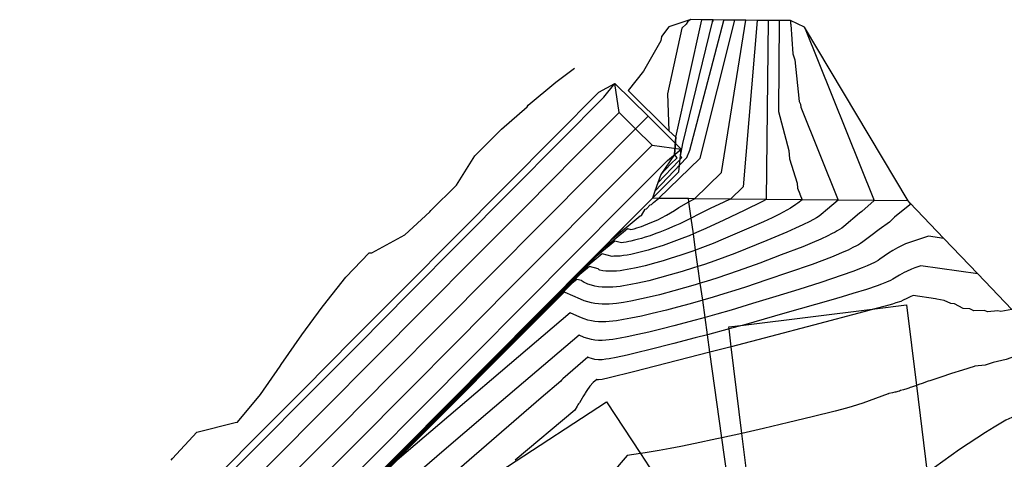
# Model space of a CAD drawing. Extents: x 2057717 to 2058676, y 13816795 to 13818344.
# Drawn here: x 2058036 to 2058311, y 13818221 to 13818344 of the extents above; entities that cross this region are included whole.
import ezdxf

# ---------------------------------------------------------------- set-up
doc = ezdxf.new("R2010")
doc.units = 21
doc.header["$MEASUREMENT"] = 0
for name, color, linetype in [('C-GRAD-MAJR', 4, 'Continuous'), ('C-GRAD-MINR', 3, 'Continuous'), ('Design Lines', 132, 'Continuous')]:
    doc.layers.add(name, color=color, linetype=linetype)

msp = doc.modelspace()

# ---------------------------------------------------------------- linework, layer by layer
at = {"layer": 'C-GRAD-MAJR'}
for points in [[(2058223.62, 13818344, 1490), (2058222.82, 13818343.46, 1490), (2058222.32, 13818342.78, 1490), (2058221.09, 13818341.62, 1490), (2058217.1, 13818323.25, 1490), (2058217.44, 13818312.97, 1490)], [(2058224.62, 13818293.98, 1485), (2058232.22, 13818301.32, 1485), (2058239, 13818343.84, 1485)], [(2058255.33, 13818341.86, 1480), (2058274.77, 13818293.48, 1480)], [(2058131.05, 13818211.51, 1485), (2058199.46, 13818280.31, 1485), (2058205.92, 13818285.66, 1485), (2058206.89, 13818285.42, 1485), (2058207.79, 13818285.6, 1485), (2058208.53, 13818285.82, 1485), (2058209.83, 13818286.26, 1485), (2058212.31, 13818287.21, 1485), (2058214.4, 13818288.13, 1485), (2058215.47, 13818288.65, 1485), (2058216.87, 13818289.4, 1485), (2058219.09, 13818290.65, 1485), (2058220.23, 13818291.54, 1485), (2058223.07, 13818293.12, 1485)], [(2058223.07, 13818293.12, 1485), (2058224.05, 13818293.7, 1485), (2058224.62, 13818293.98, 1485)], [(2058274.77, 13818293.48, 1480), (2058271.3, 13818290.42, 1480), (2058270.73, 13818289.95, 1480), (2058266.3, 13818286.23, 1480), (2058265.72, 13818285.8, 1480), (2058265.12, 13818285.4, 1480), (2058264.5, 13818285.03, 1480), (2058263.87, 13818284.67, 1480), (2058262.87, 13818284.14, 1480), (2058261.87, 13818283.63, 1480), (2058259.87, 13818282.69, 1480), (2058257.5, 13818281.65, 1480), (2058254.87, 13818280.59, 1480), (2058248.87, 13818278.27, 1480), (2058242.87, 13818276.02, 1480), (2058236.87, 13818273.85, 1480), (2058233.87, 13818272.81, 1480), (2058230.87, 13818271.82, 1480), (2058227.87, 13818270.87, 1480), (2058226.26, 13818270.38, 1480)], [(2058226.26, 13818270.38, 1480), (2058224.87, 13818269.96, 1480), (2058221.87, 13818269.08, 1480), (2058218.87, 13818268.24, 1480), (2058214.87, 13818267.18, 1480), (2058212.87, 13818266.69, 1480), (2058209.87, 13818266, 1480), (2058206.87, 13818265.39, 1480), (2058204.87, 13818265.04, 1480), (2058202.87, 13818264.76, 1480), (2058201.88, 13818264.65, 1480), (2058200.87, 13818264.57, 1480), (2058199.87, 13818264.53, 1480), (2058198.87, 13818264.54, 1480), (2058197.87, 13818264.6, 1480), (2058196.87, 13818264.71, 1480), (2058195.87, 13818264.89, 1480), (2058194.87, 13818265.14, 1480), (2058193.87, 13818265.48, 1480), (2058192.87, 13818265.9, 1480), (2058188.56, 13818267.81, 1480), (2058188.47, 13818267.87, 1480), (2058188.31, 13818267.92, 1480), (2058188.1, 13818267.73, 1480), (2058139.59, 13818219.07, 1480)], [(2058322.68, 13818253.07, 1475), (2058317.22, 13818250.91, 1475), (2058315.25, 13818250.36, 1475), (2058311.63, 13818249.04, 1475), (2058308, 13818248.23, 1475), (2058305.8, 13818247.5, 1475), (2058302.85, 13818247.19, 1475), (2058302.65, 13818247.09, 1475), (2058299.41, 13818246.11, 1475), (2058296.37, 13818245.16, 1475), (2058293.35, 13818244.18, 1475), (2058290.36, 13818243.16, 1475), (2058289.87, 13818242.98, 1475), (2058289.62, 13818242.9, 1475), (2058288.89, 13818242.64, 1475), (2058288.14, 13818242.39, 1475), (2058287.29, 13818242.07, 1475), (2058286.62, 13818241.84, 1475)], [(2058286.62, 13818241.84, 1475), (2058285.18, 13818241.35, 1475), (2058284.87, 13818241.23, 1475), (2058284.43, 13818241.1, 1475), (2058283.87, 13818240.89, 1475), (2058282.93, 13818240.59, 1475), (2058282.16, 13818240.37, 1475), (2058281.87, 13818240.27, 1475), (2058281.38, 13818240.15, 1475), (2058280.87, 13818239.99, 1475), (2058280.59, 13818239.93, 1475), (2058279.87, 13818239.75, 1475), (2058278.87, 13818239.56, 1475), (2058278.75, 13818239.52, 1475), (2058278.67, 13818239.53, 1475), (2058271.63, 13818236.9, 1475), (2058270.15, 13818236.38, 1475), (2058268.61, 13818235.91, 1475), (2058267.05, 13818235.48, 1475), (2058263.88, 13818234.65, 1475), (2058257.47, 13818233.06, 1475), (2058250.87, 13818231.47, 1475), (2058243.87, 13818229.82, 1475), (2058237.89, 13818228.44, 1475)], [(2058232.32, 13818227.2, 1475), (2058230.87, 13818226.87, 1475), (2058224.87, 13818225.59, 1475), (2058220.87, 13818224.78, 1475), (2058217.87, 13818224.21, 1475), (2058214.83, 13818223.65, 1475), (2058210.87, 13818223, 1475), (2058209.54, 13818222.79, 1475)], [(2058237.89, 13818228.44, 1475), (2058232.32, 13818227.2, 1475)], [(2058209.54, 13818222.79, 1475), (2058205.83, 13818222.22, 1475), (2058204.2, 13818220.33, 1475), (2058200.33, 13818215.74, 1475), (2058187.15, 13818200.71, 1475), (2058175.23, 13818183.88, 1475)]]:
    msp.add_polyline3d(points, dxfattribs=at)
at = {"layer": 'C-GRAD-MINR'}
for points in [[(2058213.59, 13818296.06, 1487), (2058222.49, 13818305.47, 1487), (2058223.36, 13818307.59, 1487), (2058223.38, 13818307.57, 1487), (2058232.86, 13818343.79, 1487), (2058232.83, 13818343.9, 1487)], [(2058214.43, 13818298.42, 1488), (2058220.29, 13818304.61, 1488), (2058221.14, 13818305.46, 1488), (2058220.77, 13818305.91, 1488), (2058221.38, 13818309.38, 1488), (2058229.71, 13818343.38, 1488), (2058229.77, 13818343.94, 1488)], [(2058214.59, 13818294.08, 1486), (2058226.22, 13818305.31, 1486), (2058235.92, 13818343.87, 1486)], [(2058215.27, 13818300.78, 1489), (2058218.08, 13818303.75, 1489), (2058219.78, 13818305.45, 1489), (2058219.05, 13818306.35, 1489), (2058219.41, 13818311.17, 1489), (2058226.69, 13818343.97, 1489)], [(2058229.84, 13818343.93, 1488), (2058229.71, 13818343.38, 1488)], [(2058217.45, 13818341.97, 1491), (2058215.48, 13818339.28, 1491), (2058215.23, 13818338.11, 1491), (2058210.37, 13818329.65, 1491), (2058206.11, 13818324.19, 1491)], [(2058242.1, 13818343.81, 1484), (2058238.23, 13818297.34, 1484), (2058234.65, 13818293.88, 1484)], [(2058245.2, 13818343.78, 1483), (2058244.68, 13818293.78, 1483)], [(2058248.31, 13818343.75, 1482), (2058248.05, 13818318.37, 1482), (2058250.99, 13818307.45, 1482), (2058251.16, 13818305.14, 1482), (2058253.28, 13818298.29, 1482), (2058253.43, 13818296.93, 1482), (2058254.05, 13818295.35, 1482), (2058254.06, 13818295.29, 1482), (2058254.71, 13818293.68, 1482)], [(2058251.42, 13818343.72, 1481), (2058251.42, 13818342.96, 1481), (2058251.51, 13818342.63, 1481), (2058252.11, 13818334.41, 1481), (2058252.63, 13818332.76, 1481), (2058253.9, 13818321.16, 1481), (2058254.2, 13818320.4, 1481), (2058254.3, 13818319.57, 1481), (2058264.74, 13818293.58, 1481)], [(2058180.74, 13818261.71, 1486), (2058201.72, 13818282.82, 1486), (2058209.45, 13818289.21, 1486), (2058209.52, 13818289.2, 1486), (2058209.83, 13818289.33, 1486), (2058210.91, 13818291.05, 1486), (2058211.22, 13818291.17, 1486), (2058212.32, 13818292.24, 1486), (2058212.65, 13818292.4, 1486), (2058213.17, 13818292.91, 1486), (2058214.59, 13818294.08, 1486)], [(2058234.65, 13818293.88, 1484), (2058233.4, 13818293.27, 1484), (2058232.65, 13818292.94, 1484), (2058229.19, 13818291.33, 1484), (2058225.86, 13818289.67, 1484), (2058223.71, 13818288.57, 1484)], [(2058244.68, 13818293.78, 1483), (2058243.6, 13818293.17, 1483), (2058238.47, 13818290.65, 1483), (2058232.87, 13818288, 1483), (2058227.83, 13818285.65, 1483), (2058225.87, 13818284.79, 1483), (2058224.33, 13818284.14, 1483)], [(2058254.71, 13818293.68, 1482), (2058253.49, 13818292.77, 1482), (2058252.89, 13818292.41, 1482), (2058251.42, 13818291.37, 1482), (2058248.41, 13818289.65, 1482), (2058246.29, 13818288.65, 1482), (2058243.87, 13818287.56, 1482), (2058237.87, 13818284.9, 1482), (2058232.67, 13818282.65, 1482), (2058229.87, 13818281.5, 1482), (2058226.87, 13818280.34, 1482), (2058224.96, 13818279.64, 1482)], [(2058264.74, 13818293.58, 1481), (2058261.77, 13818291.04, 1481), (2058259.99, 13818289.54, 1481), (2058259.4, 13818289.13, 1481), (2058258.65, 13818288.65, 1481), (2058256.87, 13818287.66, 1481), (2058254.87, 13818286.65, 1481), (2058252.87, 13818285.72, 1481), (2058250.42, 13818284.65, 1481), (2058244.87, 13818282.33, 1481), (2058241.87, 13818281.11, 1481), (2058235.87, 13818278.72, 1481), (2058233.08, 13818277.65, 1481), (2058230.32, 13818276.65, 1481), (2058227.42, 13818275.65, 1481), (2058225.61, 13818275.06, 1481)], [(2058284.77, 13818292.82, 1479), (2058284.74, 13818292.29, 1479), (2058280.5, 13818288.84, 1479), (2058279.1, 13818287.43, 1479), (2058276.16, 13818285.36, 1479), (2058273.87, 13818283.66, 1479), (2058271.61, 13818281.92, 1479), (2058271.01, 13818281.51, 1479), (2058270.39, 13818281.13, 1479), (2058269.87, 13818280.84, 1479), (2058268.87, 13818280.32, 1479), (2058267.5, 13818279.65, 1479), (2058265.87, 13818278.92, 1479), (2058264.87, 13818278.49, 1479), (2058262.87, 13818277.68, 1479), (2058260.22, 13818276.65, 1479), (2058257.48, 13818275.65, 1479), (2058250.87, 13818273.34, 1479), (2058244.87, 13818271.29, 1479), (2058238.87, 13818269.29, 1479), (2058235.87, 13818268.33, 1479), (2058232.87, 13818267.4, 1479), (2058229.87, 13818266.49, 1479), (2058226.93, 13818265.63, 1479)], [(2058223.71, 13818288.57, 1484), (2058220.52, 13818287.01, 1484), (2058219.14, 13818286.39, 1484), (2058216.87, 13818285.42, 1484), (2058214.97, 13818284.65, 1484), (2058213.87, 13818284.23, 1484), (2058212.25, 13818283.65, 1484), (2058210.87, 13818283.2, 1484), (2058209.87, 13818282.89, 1484), (2058208.99, 13818282.65, 1484), (2058207.87, 13818282.37, 1484), (2058206.87, 13818282.17, 1484), (2058206.29, 13818282.07, 1484), (2058205.54, 13818281.88, 1484), (2058204.8, 13818281.72, 1484), (2058204.3, 13818281.64, 1484), (2058202.4, 13818282.11, 1484), (2058197.19, 13818277.8, 1484), (2058160.35, 13818240.78, 1484), (2058131.16, 13818211.41, 1484)], [(2058224.33, 13818284.14, 1483), (2058223.16, 13818283.65, 1483), (2058221.87, 13818283.14, 1483), (2058218.87, 13818282.01, 1483), (2058215.87, 13818280.96, 1483), (2058212.87, 13818279.99, 1483), (2058211.74, 13818279.65, 1483), (2058209.87, 13818279.13, 1483), (2058207.98, 13818278.65, 1483), (2058206.87, 13818278.41, 1483), (2058205.87, 13818278.23, 1483), (2058204.87, 13818278.08, 1483), (2058203.87, 13818277.98, 1483), (2058202.87, 13818277.93, 1483), (2058202.15, 13818277.93, 1483), (2058201.7, 13818277.86, 1483), (2058198.88, 13818278.56, 1483), (2058194.93, 13818275.29, 1483), (2058154.82, 13818235.01, 1483), (2058131.26, 13818211.31, 1483)], [(2058294.23, 13818282.9, 1478), (2058289.91, 13818283.52, 1478), (2058283.5, 13818281.4, 1478), (2058282.59, 13818280.94, 1478), (2058281.29, 13818280.24, 1478), (2058280.03, 13818279.5, 1478), (2058278.8, 13818278.73, 1478), (2058277.59, 13818277.93, 1478), (2058276.41, 13818277.11, 1478), (2058275.87, 13818276.77, 1478), (2058274.87, 13818276.21, 1478), (2058273.87, 13818275.72, 1478), (2058272.87, 13818275.27, 1478), (2058271.4, 13818274.65, 1478), (2058268.81, 13818273.65, 1478), (2058265.87, 13818272.6, 1478), (2058262.87, 13818271.58, 1478), (2058259.87, 13818270.6, 1478), (2058253.75, 13818268.65, 1478), (2058247.34, 13818266.65, 1478), (2058240.87, 13818264.67, 1478), (2058234.87, 13818262.89, 1478), (2058230.87, 13818261.74, 1478), (2058227.6, 13818260.84, 1478)], [(2058224.96, 13818279.64, 1482), (2058223.87, 13818279.25, 1482), (2058220.87, 13818278.22, 1482), (2058217.87, 13818277.25, 1482), (2058215.87, 13818276.64, 1482), (2058213.87, 13818276.06, 1482), (2058210.87, 13818275.26, 1482), (2058208.87, 13818274.78, 1482), (2058207.87, 13818274.56, 1482), (2058205.87, 13818274.17, 1482), (2058204.87, 13818274.01, 1482), (2058203.87, 13818273.87, 1482), (2058202.87, 13818273.78, 1482), (2058201.87, 13818273.72, 1482), (2058200.87, 13818273.71, 1482), (2058199.87, 13818273.76, 1482), (2058199.07, 13818273.85, 1482), (2058198.21, 13818273.99, 1482), (2058198.05, 13818274.12, 1482), (2058197.72, 13818274.42, 1482), (2058195.36, 13818275.01, 1482), (2058192.67, 13818272.79, 1482), (2058149.3, 13818229.25, 1482), (2058131.36, 13818211.2, 1482)], [(2058303.72, 13818272.96, 1477), (2058287.79, 13818275.23, 1477), (2058286.97, 13818274.96, 1477), (2058286.1, 13818274.65, 1477), (2058285.22, 13818274.3, 1477), (2058283.84, 13818273.69, 1477), (2058283.17, 13818273.36, 1477), (2058281.87, 13818272.65, 1477), (2058280.01, 13818271.52, 1477), (2058279.36, 13818271.17, 1477), (2058278.23, 13818270.65, 1477), (2058276.87, 13818270.11, 1477), (2058275.62, 13818269.65, 1477), (2058272.63, 13818268.65, 1477), (2058268.87, 13818267.48, 1477), (2058265.87, 13818266.57, 1477), (2058262.73, 13818265.65, 1477), (2058249.87, 13818261.97, 1477), (2058238.32, 13818258.71, 1477)], [(2058225.61, 13818275.06, 1481), (2058224.39, 13818274.65, 1481), (2058221.19, 13818273.65, 1481), (2058217.87, 13818272.68, 1481), (2058214.87, 13818271.85, 1481), (2058211.87, 13818271.08, 1481), (2058208.87, 13818270.4, 1481), (2058206.87, 13818270, 1481), (2058204.87, 13818269.66, 1481), (2058203.87, 13818269.51, 1481), (2058202.87, 13818269.39, 1481), (2058201.87, 13818269.3, 1481), (2058200.87, 13818269.25, 1481), (2058199.87, 13818269.25, 1481), (2058198.87, 13818269.29, 1481), (2058197.87, 13818269.39, 1481), (2058196.87, 13818269.56, 1481), (2058195.87, 13818269.8, 1481), (2058194.87, 13818270.14, 1481), (2058194.29, 13818270.39, 1481), (2058193.87, 13818270.6, 1481), (2058193.59, 13818270.76, 1481), (2058193.27, 13818270.99, 1481), (2058193.09, 13818271.15, 1481), (2058191.83, 13818271.46, 1481), (2058190.4, 13818270.28, 1481), (2058143.57, 13818223.27, 1481), (2058131.47, 13818211.1, 1481)], [(2058313.2, 13818263.01, 1476), (2058310.1, 13818262.49, 1476), (2058309.33, 13818262.67, 1476), (2058306.44, 13818262.42, 1476), (2058305.57, 13818262.75, 1476), (2058302.62, 13818262.65, 1476), (2058301.46, 13818263.25, 1476), (2058299.64, 13818263.29, 1476), (2058297.21, 13818264.58, 1476), (2058296.16, 13818264.68, 1476), (2058294.31, 13818265.57, 1476), (2058292.23, 13818265.95, 1476), (2058291.87, 13818266.05, 1476), (2058285.67, 13818266.93, 1476), (2058284.87, 13818266.62, 1476), (2058283.87, 13818266.13, 1476), (2058282.91, 13818265.61, 1476), (2058282.21, 13818265.32, 1476), (2058280.87, 13818264.88, 1476), (2058279.87, 13818264.57, 1476), (2058277.87, 13818264.01, 1476), (2058274.97, 13818263.22, 1476)], [(2058226.93, 13818265.63, 1479), (2058223.47, 13818264.65, 1479), (2058219.87, 13818263.67, 1479), (2058216.87, 13818262.89, 1479), (2058212.87, 13818261.9, 1479), (2058209.87, 13818261.2, 1479), (2058206.87, 13818260.58, 1479), (2058204.87, 13818260.21, 1479), (2058202.87, 13818259.9, 1479), (2058201.87, 13818259.77, 1479), (2058200.87, 13818259.67, 1479), (2058199.87, 13818259.6, 1479), (2058198.87, 13818259.57, 1479), (2058197.87, 13818259.6, 1479), (2058196.87, 13818259.69, 1479), (2058195.87, 13818259.85, 1479), (2058194.87, 13818260.09, 1479), (2058193.87, 13818260.4, 1479), (2058192.62, 13818260.91, 1479), (2058189.96, 13818262.08, 1479), (2058141.7, 13818220.96, 1479), (2058131.68, 13818210.89, 1479)], [(2058274.97, 13818263.22, 1476), (2058271.87, 13818262.37, 1476), (2058257.87, 13818258.66, 1476), (2058245.87, 13818255.5, 1476), (2058234.91, 13818252.64, 1476)], [(2058227.6, 13818260.84, 1478), (2058224.87, 13818260.08, 1478), (2058218.87, 13818258.49, 1478), (2058215.58, 13818257.65, 1478), (2058211.87, 13818256.75, 1478), (2058208.87, 13818256.05, 1478), (2058205.87, 13818255.41, 1478), (2058203.87, 13818255.02, 1478), (2058201.87, 13818254.69, 1478), (2058200.87, 13818254.56, 1478), (2058199.87, 13818254.46, 1478), (2058198.87, 13818254.4, 1478), (2058197.87, 13818254.39, 1478), (2058196.87, 13818254.47, 1478), (2058195.87, 13818254.65, 1478), (2058194.87, 13818254.91, 1478), (2058193.87, 13818255.26, 1478), (2058192.43, 13818255.89, 1478), (2058166.99, 13818234.18, 1478), (2058154.18, 13818223.2, 1478), (2058135.54, 13818207.06, 1478)], [(2058238.32, 13818258.71, 1477), (2058234.3, 13818257.61, 1477)], [(2058228.28, 13818255.98, 1477), (2058224.87, 13818255.08, 1477), (2058218.87, 13818253.52, 1477), (2058211.87, 13818251.75, 1477), (2058208.87, 13818251.03, 1477), (2058205.87, 13818250.32, 1477), (2058202.8, 13818249.65, 1477), (2058200.87, 13818249.29, 1477), (2058199.87, 13818249.13, 1477), (2058198.87, 13818249.02, 1477), (2058197.87, 13818248.98, 1477), (2058196.87, 13818249.08, 1477), (2058195.87, 13818249.32, 1477), (2058195.24, 13818249.55, 1477), (2058194.89, 13818249.69, 1477), (2058187.87, 13818243.65, 1477), (2058187.53, 13818243.33, 1477), (2058187.32, 13818243.04, 1477), (2058181.86, 13818238.36, 1477), (2058140.27, 13818202.36, 1477)], [(2058234.3, 13818257.61, 1477), (2058228.28, 13818255.98, 1477)], [(2058228.97, 13818251.1, 1476), (2058219.87, 13818248.76, 1476), (2058207.64, 13818245.65, 1476), (2058200.87, 13818243.97, 1476), (2058198.87, 13818243.5, 1476), (2058197.87, 13818243.38, 1476), (2058197.54, 13818243.43, 1476), (2058197.35, 13818243.49, 1476), (2058196.38, 13818242.65, 1476), (2058195.43, 13818241.65, 1476), (2058195.22, 13818241.31, 1476), (2058194.8, 13818240.72, 1476), (2058194.43, 13818240.1, 1476), (2058194.13, 13818239.65, 1476), (2058194.04, 13818239.49, 1476), (2058193.52, 13818238.65, 1476), (2058193.29, 13818238.24, 1476), (2058192.89, 13818237.63, 1476), (2058192.52, 13818237.01, 1476), (2058192.28, 13818236.65, 1476), (2058192.13, 13818236.4, 1476), (2058191.87, 13818236.01, 1476), (2058191.22, 13818234.95, 1476), (2058174.59, 13818221, 1476)], [(2058234.91, 13818252.64, 1476), (2058228.97, 13818251.1, 1476)], [(2058332.17, 13818243.13, 1474), (2058326.73, 13818240.06, 1474), (2058319.29, 13818236.19, 1474), (2058313.17, 13818232.9, 1474), (2058311.54, 13818232.16, 1474), (2058308.31, 13818230.21, 1474), (2058305.85, 13818228.68, 1474), (2058303.41, 13818227.11, 1474), (2058301.01, 13818225.52, 1474), (2058298.62, 13818223.9, 1474), (2058296.27, 13818222.26, 1474), (2058293.93, 13818220.59, 1474), (2058291.62, 13818218.91, 1474), (2058289.62, 13818217.42, 1474)]]:
    msp.add_polyline3d(points, dxfattribs=at)
at = {"layer": 'Design Lines'}
for points in [[(2058313.2, 13818263.01, 1476), (2058303.72, 13818272.96, 1477), (2058294.23, 13818282.9, 1478), (2058284.77, 13818292.82, 1479), (2058284.23, 13818293.39, 1479.01), (2058255.33, 13818341.86, 1480), (2058251.42, 13818343.72, 1481), (2058248.31, 13818343.75, 1482), (2058245.2, 13818343.78, 1483), (2058242.1, 13818343.81, 1484), (2058239, 13818343.84, 1485), (2058235.92, 13818343.87, 1486), (2058232.83, 13818343.9, 1487), (2058229.84, 13818343.93, 1488), (2058226.69, 13818343.97, 1489), (2058223.62, 13818344, 1490), (2058217.45, 13818341.97, 1491), (2058215.48, 13818339.28, 1491), (2058215.23, 13818338.11, 1491), (2058210.37, 13818329.65, 1491), (2058206.11, 13818324.19, 1491), (2058217.44, 13818312.97, 1490), (2058219.41, 13818311.17, 1489), (2058219.05, 13818306.35, 1489), (2058215.27, 13818300.78, 1489), (2058214.43, 13818298.42, 1488), (2058213.59, 13818296.06, 1487), (2058212.89, 13818294.1, 1486.96), (2058180.74, 13818261.71, 1486), (2058130.99, 13818211.58, 1485.64)], [(2058078.61, 13818220.98, 1485.79), (2058078.97, 13818221.4, 1485.78), (2058085.73, 13818228.78, 1485.7), (2058096.46, 13818231.44, 1487.66), (2058097.1, 13818231.59, 1487.78), (2058103.54, 13818239.29, 1487.54), (2058109, 13818247.18, 1487.03), (2058109.31, 13818247.64, 1487), (2058115.1, 13818255.99, 1486.45), (2058120.76, 13818263.69, 1486.03), (2058121.1, 13818264.13, 1486.01), (2058127.31, 13818272.05, 1485.67), (2058133.83, 13818278.89, 1485.66), (2058134.64, 13818278.87, 1485.86), (2058143.79, 13818283.87, 1486.9), (2058150.74, 13818290.28, 1487.08), (2058151.1, 13818290.7, 1487.07), (2058158.21, 13818297.74, 1487.15), (2058163.32, 13818305.98, 1486.47), (2058163.71, 13818306.37, 1486.47), (2058170.78, 13818313.44, 1486.54), (2058177.91, 13818319.67, 1486.81), (2058178.26, 13818320.11, 1486.84), (2058185.98, 13818326.53, 1488.1), (2058191.15, 13818330.42, 1489.01)], [(2058197.91, 13818323.72, 1492.18), (2058202.46, 13818326.17, 1490.16)], [(2058199.33, 13818322.31, 1492.14), (2058202.46, 13818326.17, 1490.16)], [(2058211.69, 13818317.01, 1490.16), (2058202.46, 13818326.17, 1490.16)], [(2058203.59, 13818318.08, 1490.14), (2058202.46, 13818326.17, 1490.16)], [(2057876, 13817999.4, 1488.39), (2057890.09, 13818013.59, 1488.49), (2057904.17, 13818027.79, 1488.59), (2057918.26, 13818041.98, 1488.69), (2057932.35, 13818056.18, 1488.79), (2057946.44, 13818070.37, 1488.89), (2057960.53, 13818084.57, 1488.99), (2057974.62, 13818098.76, 1489.09), (2057988.71, 13818112.96, 1489.19), (2058002.8, 13818127.15, 1489.29), (2058016.89, 13818141.35, 1489.39), (2058030.98, 13818155.54, 1489.49), (2058045.07, 13818169.74, 1489.59), (2058059.16, 13818183.93, 1489.69), (2058073.25, 13818198.12, 1489.79), (2058087.34, 13818212.32, 1489.89), (2058101.43, 13818226.51, 1489.99), (2058115.52, 13818240.71, 1490.09), (2058129.61, 13818254.9, 1490.19), (2058143.69, 13818269.1, 1490.29), (2058157.78, 13818283.29, 1490.39), (2058171.87, 13818297.49, 1490.49), (2058185.96, 13818311.68, 1490.59), (2058197.91, 13818323.72, 1492.18)], [(2057877.42, 13817997.99, 1488.35), (2057891.5, 13818012.18, 1488.45), (2057905.59, 13818026.38, 1488.55), (2057919.68, 13818040.57, 1488.65), (2057933.77, 13818054.77, 1488.75), (2057947.86, 13818068.96, 1488.85), (2057961.95, 13818083.16, 1488.95), (2057976.04, 13818097.35, 1489.05), (2057990.13, 13818111.55, 1489.15), (2058004.22, 13818125.74, 1489.25), (2058018.31, 13818139.94, 1489.35), (2058032.4, 13818154.13, 1489.45), (2058046.49, 13818168.33, 1489.55), (2058060.58, 13818182.52, 1489.65), (2058074.67, 13818196.72, 1489.75), (2058088.76, 13818210.91, 1489.85), (2058102.85, 13818225.1, 1489.95), (2058116.94, 13818239.3, 1490.05), (2058131.02, 13818253.49, 1490.15), (2058145.11, 13818267.69, 1490.25), (2058159.2, 13818281.88, 1490.35), (2058173.29, 13818296.08, 1490.45), (2058187.38, 13818310.27, 1490.55), (2058199.33, 13818322.31, 1492.14)], [(2057881.67, 13817993.76, 1486.35), (2057895.76, 13818007.96, 1486.45), (2057909.85, 13818022.15, 1486.55), (2057923.94, 13818036.35, 1486.65), (2057938.03, 13818050.54, 1486.75), (2057952.12, 13818064.74, 1486.85), (2057966.21, 13818078.93, 1486.95), (2057980.3, 13818093.13, 1487.05), (2057994.39, 13818107.32, 1487.15), (2058008.48, 13818121.52, 1487.25), (2058022.57, 13818135.71, 1487.35), (2058036.66, 13818149.9, 1487.45), (2058050.75, 13818164.1, 1487.55), (2058064.84, 13818178.29, 1487.65), (2058078.93, 13818192.49, 1487.75), (2058093.01, 13818206.68, 1487.85), (2058107.1, 13818220.88, 1487.95), (2058121.19, 13818235.07, 1488.05), (2058135.28, 13818249.27, 1488.15), (2058149.37, 13818263.46, 1488.25), (2058163.46, 13818277.66, 1488.35), (2058177.55, 13818291.85, 1488.45), (2058191.64, 13818306.05, 1488.55), (2058203.59, 13818318.08, 1490.14)], [(2058203.59, 13818318.08, 1490.14), (2058208.2, 13818313.5, 1490.14), (2058212.81, 13818308.92, 1490.14)], [(2058208.2, 13818313.5, 1490.14), (2058211.69, 13818317.01, 1490.16)], [(2058211.69, 13818317.01, 1490.16), (2058220.91, 13818307.86, 1490.16)], [(2057886.29, 13817989.18, 1486.35), (2057900.38, 13818003.38, 1486.45), (2057914.47, 13818017.57, 1486.55), (2057928.56, 13818031.77, 1486.65), (2057942.64, 13818045.96, 1486.75), (2057956.73, 13818060.16, 1486.85), (2057970.82, 13818074.35, 1486.95), (2057984.91, 13818088.55, 1487.05), (2057999, 13818102.74, 1487.15), (2058013.09, 13818116.94, 1487.25), (2058027.18, 13818131.13, 1487.35), (2058041.27, 13818145.33, 1487.45), (2058055.36, 13818159.52, 1487.55), (2058069.45, 13818173.71, 1487.65), (2058083.54, 13818187.91, 1487.75), (2058097.63, 13818202.1, 1487.85), (2058111.72, 13818216.3, 1487.95), (2058125.81, 13818230.49, 1488.05), (2058139.9, 13818244.69, 1488.15), (2058153.99, 13818258.88, 1488.25), (2058168.08, 13818273.08, 1488.35), (2058182.16, 13818287.27, 1488.45), (2058196.25, 13818301.47, 1488.55), (2058208.2, 13818313.5, 1490.14)], [(2057904.99, 13817998.8, 1486.45), (2057919.08, 13818012.99, 1486.55), (2057933.17, 13818027.19, 1486.65), (2057947.26, 13818041.38, 1486.75), (2057961.35, 13818055.58, 1486.85), (2057975.44, 13818069.77, 1486.95), (2057989.53, 13818083.97, 1487.05), (2058003.62, 13818098.16, 1487.15), (2058017.7, 13818112.36, 1487.25), (2058031.79, 13818126.55, 1487.35), (2058045.88, 13818140.75, 1487.45), (2058059.97, 13818154.94, 1487.55), (2058074.06, 13818169.14, 1487.65), (2058088.15, 13818183.33, 1487.75), (2058102.24, 13818197.53, 1487.85), (2058116.33, 13818211.72, 1487.95), (2058130.42, 13818225.91, 1488.05), (2058144.51, 13818240.11, 1488.15), (2058158.6, 13818254.3, 1488.25), (2058172.69, 13818268.5, 1488.35), (2058186.78, 13818282.69, 1488.45), (2058200.87, 13818296.89, 1488.55), (2058212.81, 13818308.92, 1490.14)], [(2058212.81, 13818308.92, 1490.14), (2058220.91, 13818307.86, 1490.16)], [(2058217.07, 13818304.7, 1492.14), (2058220.91, 13818307.86, 1490.16)], [(2058220.26, 13818301.53, 1492.23), (2058220.91, 13818307.86, 1490.16)], [(2057909.25, 13817994.57, 1488.45), (2057923.34, 13818008.77, 1488.55), (2057937.43, 13818022.96, 1488.65), (2057951.52, 13818037.16, 1488.75), (2057965.61, 13818051.35, 1488.85), (2057979.7, 13818065.55, 1488.95), (2057993.78, 13818079.74, 1489.05), (2058007.87, 13818093.94, 1489.15), (2058021.96, 13818108.13, 1489.25), (2058036.05, 13818122.33, 1489.35), (2058050.14, 13818136.52, 1489.45), (2058064.23, 13818150.71, 1489.55), (2058078.32, 13818164.91, 1489.65), (2058092.41, 13818179.1, 1489.75), (2058106.5, 13818193.3, 1489.85), (2058120.59, 13818207.49, 1489.95), (2058134.68, 13818221.69, 1490.05), (2058148.77, 13818235.88, 1490.15), (2058162.86, 13818250.08, 1490.25), (2058176.95, 13818264.27, 1490.35), (2058191.04, 13818278.47, 1490.45), (2058205.13, 13818292.66, 1490.55), (2058217.07, 13818304.7, 1492.14)], [(2057912.44, 13817991.4, 1488.54), (2057926.53, 13818005.6, 1488.64), (2057940.62, 13818019.79, 1488.74), (2057954.71, 13818033.99, 1488.84), (2057968.8, 13818048.18, 1488.94), (2057982.89, 13818062.38, 1489.04), (2057996.98, 13818076.57, 1489.14), (2058011.07, 13818090.77, 1489.24), (2058025.16, 13818104.96, 1489.34), (2058039.25, 13818119.15, 1489.44), (2058053.34, 13818133.35, 1489.54), (2058067.43, 13818147.54, 1489.64), (2058081.51, 13818161.74, 1489.74), (2058095.6, 13818175.93, 1489.84), (2058109.69, 13818190.13, 1489.94), (2058123.78, 13818204.32, 1490.04), (2058137.87, 13818218.52, 1490.14), (2058151.96, 13818232.71, 1490.24), (2058166.05, 13818246.91, 1490.34), (2058180.14, 13818261.1, 1490.44), (2058194.23, 13818275.3, 1490.54), (2058208.32, 13818289.49, 1490.64), (2058220.26, 13818301.53, 1492.23)], [(2058284.23, 13818293.39, 1479.01), (2058274.77, 13818293.48, 1480), (2058264.74, 13818293.58, 1481), (2058254.71, 13818293.68, 1482), (2058244.68, 13818293.78, 1483), (2058234.65, 13818293.88, 1484), (2058224.62, 13818293.98, 1485), (2058222.95, 13818294, 1485.17), (2058214.59, 13818294.08, 1486), (2058212.89, 13818294.1, 1486.96)], [(2058240.57, 13818168.41, 1471.82), (2058240.36, 13818169.88, 1472), (2058239.18, 13818178.29, 1473), (2058236.41, 13818198.09, 1474), (2058232.32, 13818227.2, 1475), (2058228.97, 13818251.1, 1476), (2058228.28, 13818255.98, 1477), (2058227.6, 13818260.84, 1478), (2058226.93, 13818265.63, 1479), (2058226.26, 13818270.38, 1480), (2058225.61, 13818275.06, 1481), (2058224.96, 13818279.64, 1482), (2058224.33, 13818284.14, 1483), (2058223.71, 13818288.57, 1484), (2058223.07, 13818293.12, 1485), (2058222.95, 13818294, 1485.17)], [(2058234.23, 13818258.21, 1477.12), (2058238.32, 13818258.71, 1477), (2058274.97, 13818263.22, 1476), (2058283.85, 13818264.31, 1475.76), (2058286.62, 13818241.84, 1475), (2058289.62, 13818217.42, 1474), (2058292.26, 13818195.93, 1473), (2058292.39, 13818194.83, 1472.95), (2058290.68, 13818194.62, 1473), (2058242.77, 13818188.73, 1473.59), (2058241.55, 13818198.6, 1474), (2058237.89, 13818228.44, 1475), (2058234.91, 13818252.64, 1476), (2058234.3, 13818257.61, 1477), (2058234.23, 13818258.21, 1477.12)], [(2058200.11, 13818237.23, 1475.56), (2058209.54, 13818222.79, 1475), (2058226.52, 13818196.78, 1474), (2058232.91, 13818186.99, 1473.57), (2058193.12, 13818161, 1474), (2058191.05, 13818159.65, 1474.04), (2058175.23, 13818183.88, 1475), (2058159.58, 13818207.84, 1476), (2058158.25, 13818209.89, 1476.16), (2058172.43, 13818219.16, 1476), (2058200.11, 13818237.23, 1475.56)]]:
    msp.add_polyline3d(points, dxfattribs=at)

doc.saveas('drawing.dxf')
